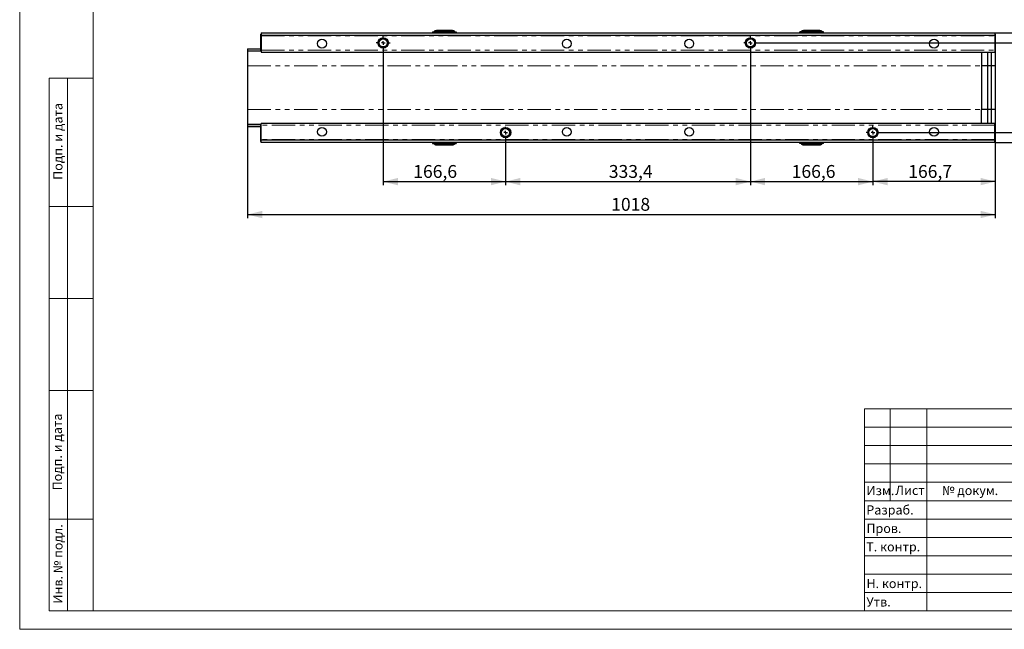
# Model space of a CAD drawing. Units: millimetres. Extents: x 0 to 420, y 0 to 297.
# Drawn here: x 0 to 268, y 0 to 166 of the extents above; entities that cross this region are included whole.
import ezdxf

# ---------------------------------------------------------------- set-up
doc = ezdxf.new("R2010")
doc.units = ezdxf.units.MM
doc.linetypes.add('PHANTOM', pattern=[12.7, 6.35, -1.27, 1.27, -1.27, 1.27, -1.27])
doc.layers.add('FORMAT', color=7, linetype='Continuous')
doc.layers.add('ОСЕВЫЕ', color=7, linetype='Continuous')
doc.styles.add('SLDTEXTSTYLE1', font='TXT', dxfattribs={"width": 0.605, "bigfont": 'bigfont'})
doc.styles.add('SLDTEXTSTYLE2', font='TXT', dxfattribs={"width": 0.55152, "bigfont": 'bigfont'})
doc.styles.add('SLDTEXTSTYLE3', font='TXT', dxfattribs={"width": 0.75})
doc.dimstyles.new('SLDDIMSTYLE0', dxfattribs={"dimtxt": 3.5, "dimasz": 4, "dimexe": 0, "dimexo": 0.0625, "dimgap": 0.875, "dimtad": 2, "dimlfac": 5, "dimrnd": 1e-09, "dimzin": 12, "dimdsep": 46, "dimtxsty": 'SLDTEXTSTYLE3', "dimsah": 1, "dimcen": 0.09, "dimadec": 0, "dimazin": 3, "dimtfac": 1, "dimtofl": 0, "dimtmove": 0, "dimatfit": 3, "dimfxl": 1, "dimfrac": 2, "dimtolj": 1, "dimtzin": 12, "dimarcsym": 0})
doc.dimstyles.new('SLDDIMSTYLE3', dxfattribs={"dimtxt": 3.5, "dimasz": 4, "dimexe": 0, "dimexo": 0.0625, "dimgap": 0.875, "dimtad": 2, "dimdec": 1, "dimlfac": 5, "dimrnd": 1e-09, "dimzin": 12, "dimdsep": 46, "dimtxsty": 'SLDTEXTSTYLE3', "dimsah": 1, "dimcen": 0.09, "dimadec": 0, "dimazin": 3, "dimtfac": 1, "dimtofl": 0, "dimtmove": 0, "dimatfit": 3, "dimfxl": 1, "dimfrac": 2, "dimtolj": 1, "dimtzin": 12, "dimarcsym": 0})

# ---------------------------------------------------------------- blocks, each defined once
blk = doc.blocks.new('_D_5')
at = {"layer": 'FORMAT'}
for p, q in [((232.29, 133.36), (232.29, 120.82)), ((265.63, 132.76), (265.63, 120.82)), ((265.63, 121.82), (232.29, 121.82))]:
    blk.add_line(p, q, dxfattribs=at)
for points in [[(232.29, 121.82), (236.29, 120.82), (236.29, 122.82)], [(265.63, 121.82), (261.63, 122.82), (261.63, 120.82)]]:
    blk.add_solid(points, dxfattribs=at)
at = {"layer": 'FORMAT', "insert": (241.93, 126.33, 7.02), "char_height": 3.5, "attachment_point": 1, "style": 'SLDTEXTSTYLE3'}
blk.add_mtext('166,7', dxfattribs=at)
blk = doc.blocks.new('_D_6')
at = {"layer": 'FORMAT'}
for p, q in [((198.96, 157.76), (198.96, 120.82)), ((232.29, 133.36), (232.29, 120.82)), ((198.96, 121.82), (232.29, 121.82))]:
    blk.add_line(p, q, dxfattribs=at)
for points in [[(198.96, 121.82), (202.96, 120.82), (202.96, 122.82)], [(232.29, 121.82), (228.29, 122.82), (228.29, 120.82)]]:
    blk.add_solid(points, dxfattribs=at)
at = {"layer": 'FORMAT', "insert": (210.19, 126.33, 7.02), "char_height": 3.5, "attachment_point": 1, "style": 'SLDTEXTSTYLE3'}
blk.add_mtext('166,6', dxfattribs=at)
blk = doc.blocks.new('_D_7')
at = {"layer": 'FORMAT'}
for p, q in [((98.96, 157.65), (98.96, 120.82)), ((132.29, 133.56), (132.29, 120.82)), ((98.96, 121.82), (132.29, 121.82))]:
    blk.add_line(p, q, dxfattribs=at)
for points in [[(98.96, 121.82), (102.96, 120.82), (102.96, 122.82)], [(132.29, 121.82), (128.29, 122.82), (128.29, 120.82)]]:
    blk.add_solid(points, dxfattribs=at)
at = {"layer": 'FORMAT', "insert": (107.16, 126.33, 7.02), "char_height": 3.5, "attachment_point": 1, "style": 'SLDTEXTSTYLE3'}
blk.add_mtext('166,6', dxfattribs=at)
blk = doc.blocks.new('_D_8')
at = {"layer": 'FORMAT'}
for p, q in [((198.96, 157.76), (198.96, 120.82)), ((132.29, 133.56), (132.29, 120.82)), ((132.29, 121.82), (198.96, 121.82))]:
    blk.add_line(p, q, dxfattribs=at)
for points in [[(132.29, 121.82), (136.29, 120.82), (136.29, 122.82)], [(198.96, 121.82), (194.96, 122.82), (194.96, 120.82)]]:
    blk.add_solid(points, dxfattribs=at)
at = {"layer": 'FORMAT', "insert": (160.4, 126.33, 7.02), "char_height": 3.5, "attachment_point": 1, "style": 'SLDTEXTSTYLE3'}
blk.add_mtext('333,4', dxfattribs=at)
blk = doc.blocks.new('_D_9')
at = {"layer": 'FORMAT'}
for p, q in [((62.03, 137.42), (62.03, 111.86)), ((265.63, 132.76), (265.63, 111.86)), ((62.03, 112.86), (265.63, 112.86))]:
    blk.add_line(p, q, dxfattribs=at)
for points in [[(62.03, 112.86), (66.03, 111.86), (66.03, 113.86)], [(265.63, 112.86), (261.63, 113.86), (261.63, 111.86)]]:
    blk.add_solid(points, dxfattribs=at)
at = {"layer": 'FORMAT', "insert": (161.05, 117.38, 7.02), "char_height": 3.5, "attachment_point": 1, "style": 'SLDTEXTSTYLE3'}
blk.add_mtext('1018', dxfattribs=at)
blk = doc.blocks.new('_D_10')
at = {"layer": 'FORMAT'}
for p, q in [((200.76, 159.56), (276.63, 159.56)), ((275.63, 159.56), (275.63, 135.16)), ((234.09, 135.16), (276.63, 135.16))]:
    blk.add_line(p, q, dxfattribs=at)
for points in [[(275.63, 159.56), (274.63, 155.56), (276.63, 155.56)], [(275.63, 135.16), (276.63, 139.16), (274.63, 139.16)]]:
    blk.add_solid(points, dxfattribs=at)
at = {"layer": 'FORMAT', "insert": (271.12, 141.77, 7.02), "char_height": 3.5, "attachment_point": 1, "rotation": 90, "style": 'SLDTEXTSTYLE3'}
blk.add_mtext('122', dxfattribs=at)
blk = doc.blocks.new('_D_11')
at = {"layer": 'FORMAT'}
for p, q in [((265.53, 162.26), (283.83, 162.26)), ((282.83, 162.26), (282.83, 132.46)), ((265.53, 132.46), (283.83, 132.46))]:
    blk.add_line(p, q, dxfattribs=at)
for points in [[(282.83, 162.26), (281.83, 158.26), (283.83, 158.26)], [(282.83, 132.46), (283.83, 136.46), (281.83, 136.46)]]:
    blk.add_solid(points, dxfattribs=at)
at = {"layer": 'FORMAT', "insert": (278.32, 141.77, 7.02), "char_height": 3.5, "attachment_point": 1, "rotation": 90, "style": 'SLDTEXTSTYLE3'}
blk.add_mtext('149', dxfattribs=at)
blk = doc.blocks.new('SW_CENTERMARKSYMBOL_0')
at = {"layer": 'FORMAT', "color": 0}
for p, q in [((-1, 0), (-1.91, 0)), ((0, 0), (-0.5, 0)), ((0, 1), (0, 1.91)), ((0, 0), (0, 0.5)), ((0, 0), (0, -0.5)), ((0, 0), (0.5, 0)), ((1, 0), (1.91, 0)), ((0, -1), (0, -1.91))]:
    blk.add_line(p, q, dxfattribs=at)
blk = doc.blocks.new('SW_CENTERMARKSYMBOL_1')
at = {"layer": 'FORMAT', "color": 0}
for p, q in [((-1, 0), (-1.6, 0)), ((0, 0), (-0.5, 0)), ((0, 1), (0, 1.6)), ((0, 0), (0, 0.5)), ((0, 0), (0, -0.5)), ((0, 0), (0.5, 0)), ((1, 0), (1.6, 0)), ((0, -1), (0, -1.6))]:
    blk.add_line(p, q, dxfattribs=at)
blk = doc.blocks.new('SW_CENTERMARKSYMBOL_2')
at = {"layer": 'FORMAT', "color": 0}
for p, q in [((-1, 0), (-1.8, 0)), ((0, 0), (-0.5, 0)), ((0, 1), (0, 1.8)), ((0, 0), (0, 0.5)), ((0, 0), (0, -0.5)), ((0, 0), (0.5, 0)), ((1, 0), (1.8, 0)), ((0, -1), (0, -1.8))]:
    blk.add_line(p, q, dxfattribs=at)
blk = doc.blocks.new('SW_CENTERMARKSYMBOL_3')
at = {"layer": 'FORMAT', "color": 0}
for p, q in [((-1, 0), (-1.8, 0)), ((0, 0), (-0.5, 0)), ((0, 1), (0, 1.8)), ((0, 0), (0, 0.5)), ((0, 0), (0, -0.5)), ((0, 0), (0.5, 0)), ((1, 0), (1.8, 0)), ((0, -1), (0, -1.8))]:
    blk.add_line(p, q, dxfattribs=at)

msp = doc.modelspace()

# ---------------------------------------------------------------- linework, layer by layer
at = {"color": 7, "linetype": 'Continuous', "lineweight": 15}
for p, q in [((20, 292), (20, 5)), ((20, 292), (20, 5)), ((8, 5), (8, 150)), ((8, 150), (20, 150)), ((13, 5), (13, 150)), ((20, 115), (8, 115)), ((20, 90), (8, 90)), ((20, 65), (8, 65)), ((230, 60), (415, 60)), ((230, 60), (230, 5)), ((237, 35), (237, 60)), ((247, 60), (247, 5)), ((230, 40), (295, 40)), ((230, 35), (295, 35)), ((8, 30), (20, 30)), ((8, 5), (20, 5)), ((20, 5), (415, 5))]:
    msp.add_line(p, q, dxfattribs=at)
at = {"color": 7, "linetype": 'Continuous', "lineweight": 30}
for p, q in [((65.6268, 157.3625), (65.6268, 161.9625)), ((65.6268, 161.9625), (65.7268, 161.9625)), ((65.7268, 162.2625), (65.7268, 161.6625)), ((65.7268, 162.2625), (265.5268, 162.2625)), ((65.7268, 161.6625), (265.5268, 161.6625)), ((65.7268, 161.6625), (65.7268, 161.4625)), ((65.7268, 161.4625), (65.7268, 157.5623)), ((112.4268, 162.5625), (112.4268, 162.2625)), ((112.4268, 162.5625), (112.6268, 162.5625)), ((112.6268, 162.5625), (118.6268, 162.5625)), ((112.7387, 162.5625), (112.7543, 162.5811)), ((117.81, 162.9025), (113.4436, 162.9025)), ((117.81, 162.6027), (113.4436, 162.6027)), ((118.5149, 162.5625), (118.4993, 162.5811)), ((118.6268, 162.5625), (118.8268, 162.5625)), ((118.8268, 162.5625), (118.8268, 162.2625)), ((212.4268, 162.2625), (212.4268, 162.5625)), ((212.6268, 162.5625), (212.4268, 162.5625)), ((218.6268, 162.5625), (212.6268, 162.5625)), ((212.7387, 162.5625), (212.7543, 162.5811)), ((217.81, 162.9025), (213.4436, 162.9025)), ((217.81, 162.6027), (213.4436, 162.6027)), ((218.5149, 162.5625), (218.4993, 162.5811)), ((218.8268, 162.5625), (218.6268, 162.5625)), ((218.8268, 162.2625), (218.8268, 162.5625)), ((265.5268, 162.2625), (265.5268, 161.6625)), ((265.5268, 161.9625), (265.6268, 161.9625)), ((265.5268, 161.6625), (265.5268, 161.4625)), ((265.5268, 161.4625), (265.5268, 157.5623)), ((265.6268, 161.9625), (265.6268, 157.9825)), ((62.0268, 157.9571), (62.0268, 157.3571)), ((62.0268, 157.9571), (65.6268, 157.9571)), ((62.0268, 157.3571), (62.0268, 157.3046)), ((62.0268, 157.3571), (65.6268, 157.3571)), ((62.0268, 157.3046), (62.0268, 153.3048)), ((65.6268, 157.3625), (65.7268, 157.3625)), ((65.6268, 157.3571), (65.6268, 157.3625)), ((65.7268, 157.5623), (65.7268, 157.0625)), ((65.7268, 157.0625), (265.5268, 157.0625)), ((261.8268, 157.0625), (261.8268, 153.3048)), ((263.5268, 157.0625), (263.5268, 153.3102)), ((263.5364, 157.0625), (263.5364, 153.3198)), ((264.5172, 157.0625), (264.5172, 153.3198)), ((264.5268, 157.0625), (264.5268, 153.3102)), ((265.6268, 157.9825), (265.5268, 157.9825)), ((265.6268, 157.9246), (265.5268, 157.9246)), ((265.5268, 157.5623), (265.5268, 157.0625)), ((265.6268, 157.9246), (265.6268, 157.9825)), ((265.6268, 157.9246), (265.6268, 153.3102)), ((62.0268, 153.3048), (62.0268, 141.4203)), ((263.5268, 153.3102), (261.8268, 153.3102)), ((261.8268, 153.3048), (261.8268, 141.4203)), ((263.5364, 153.3198), (263.5268, 153.3102)), ((263.5268, 153.3102), (263.5268, 141.4257)), ((264.5172, 153.3198), (263.5364, 153.3198)), ((263.5364, 153.3198), (263.5364, 141.4353)), ((264.5268, 153.3102), (264.5172, 153.3198)), ((264.5172, 153.3198), (264.5172, 141.4353)), ((265.6268, 153.3102), (264.5268, 153.3102)), ((264.5268, 153.3102), (264.5268, 141.4257)), ((265.6268, 153.3102), (265.6268, 141.4257)), ((62.0268, 141.4203), (62.0268, 137.4204)), ((263.5268, 141.4257), (261.8268, 141.4257)), ((261.8268, 137.6625), (261.8268, 141.4203)), ((263.5364, 141.4353), (263.5268, 141.4257)), ((263.5268, 141.4257), (263.5268, 137.6625)), ((263.5364, 141.4353), (263.5364, 137.6625)), ((264.5172, 141.4353), (263.5364, 141.4353)), ((264.5172, 141.4353), (264.5172, 137.6625)), ((264.5268, 141.4257), (264.5172, 141.4353)), ((264.5268, 141.4257), (264.5268, 137.6625)), ((265.6268, 141.4257), (264.5268, 141.4257)), ((265.6268, 141.4257), (265.6268, 136.8005)), ((62.0268, 137.4204), (62.0268, 137.3679)), ((62.0268, 137.3679), (65.6268, 137.3679)), ((62.0268, 137.3679), (62.0268, 136.7679)), ((62.0268, 136.7679), (65.6268, 136.7679)), ((65.6268, 137.3625), (65.6268, 137.3679)), ((65.6268, 137.3625), (65.7268, 137.3625)), ((65.6268, 132.7625), (65.6268, 137.3625)), ((265.5268, 137.6625), (65.7268, 137.6625)), ((65.7268, 137.1627), (65.7268, 137.6625)), ((65.7268, 133.2625), (65.7268, 137.1627)), ((265.5268, 137.1627), (265.5268, 137.6625)), ((265.5268, 133.2625), (265.5268, 137.1627)), ((265.6268, 136.8005), (265.5268, 136.8005)), ((265.5268, 136.7425), (265.6268, 136.7425)), ((265.6268, 136.8005), (265.6268, 136.7425)), ((265.6268, 136.7425), (265.6268, 132.7625)), ((65.6268, 132.7625), (65.7268, 132.7625)), ((65.7268, 133.0625), (65.7268, 133.2625)), ((265.5268, 133.0625), (65.7268, 133.0625)), ((65.7268, 132.4625), (65.7268, 133.0625)), ((265.5268, 132.4625), (65.7268, 132.4625)), ((112.4268, 132.4625), (112.4268, 132.1625)), ((112.4268, 132.1625), (112.6268, 132.1625)), ((112.6268, 132.1625), (118.6268, 132.1625)), ((112.7387, 132.1625), (112.7543, 132.1439)), ((113.4436, 132.1223), (117.81, 132.1223)), ((113.4436, 131.8225), (117.81, 131.8225)), ((118.5149, 132.1625), (118.4993, 132.1439)), ((118.6268, 132.1625), (118.8268, 132.1625)), ((118.8268, 132.4625), (118.8268, 132.1625)), ((212.4268, 132.1625), (212.4268, 132.4625)), ((212.6268, 132.1625), (212.4268, 132.1625)), ((218.6268, 132.1625), (212.6268, 132.1625)), ((212.7387, 132.1625), (212.7543, 132.1439)), ((213.4436, 132.1223), (217.81, 132.1223)), ((213.4436, 131.8225), (217.81, 131.8225)), ((218.5149, 132.1625), (218.4993, 132.1439)), ((218.8268, 132.1625), (218.6268, 132.1625)), ((218.8268, 132.1625), (218.8268, 132.4625)), ((265.5268, 133.0625), (265.5268, 133.2625)), ((265.5268, 132.4625), (265.5268, 133.0625)), ((265.5268, 132.7625), (265.6268, 132.7625))]:
    msp.add_line(p, q, dxfattribs=at)
at = {"color": 8, "linetype": 'PHANTOM', "lineweight": 0}
for p, q in [((65.7268, 161.4625), (265.5268, 161.4625)), ((112.6268, 162.5625), (112.6268, 162.2625)), ((118.6268, 162.5625), (118.6268, 162.2625)), ((212.6268, 162.2625), (212.6268, 162.5625)), ((218.6268, 162.2625), (218.6268, 162.5625)), ((62.0268, 157.3046), (65.7268, 157.3046)), ((65.7268, 157.5623), (265.5268, 157.5623)), ((62.0268, 153.3048), (261.8268, 153.3048)), ((62.0268, 141.4203), (261.8268, 141.4203)), ((62.0268, 137.4204), (65.7268, 137.4204)), ((265.5268, 137.1627), (65.7268, 137.1627)), ((265.5268, 133.2625), (65.7268, 133.2625)), ((112.6268, 132.4625), (112.6268, 132.1625)), ((118.6268, 132.4625), (118.6268, 132.1625)), ((212.6268, 132.1625), (212.6268, 132.4625)), ((218.6268, 132.1625), (218.6268, 132.4625))]:
    msp.add_line(p, q, dxfattribs=at)
at = {"color": 7, "linetype": 'Continuous', "lineweight": 0}
for p, q in [((230, 55), (295, 55)), ((230, 50), (295, 50)), ((230, 45), (295, 45)), ((230, 30), (295, 30)), ((230, 25), (295, 25)), ((230, 20), (295, 20)), ((230, 15), (295, 15)), ((230, 10), (295, 10))]:
    msp.add_line(p, q, dxfattribs=at)
at = {"color": 7, "linetype": 'Continuous', "lineweight": 30}
for centre, radius in [((98.9648, 159.5625), 1.41), ((98.9648, 159.5625), 1.3), ((198.9648, 159.5625), 1.41), ((198.9648, 159.5625), 1.3), ((82.3028, 159.3625), 1.2), ((98.9648, 159.5625), 1.1), ((148.9508, 159.3625), 1.2), ((182.3028, 159.3625), 1.2), ((198.9648, 159.5625), 1.1), ((248.9508, 159.3625), 1.2), ((82.3028, 135.3625), 1.2), ((132.2888, 135.1625), 1.41), ((132.2888, 135.1625), 1.3), ((132.2888, 135.1625), 1.1), ((148.9508, 135.3625), 1.2), ((182.3028, 135.3625), 1.2), ((232.2888, 135.1625), 1.41), ((232.2888, 135.1625), 1.3), ((232.2888, 135.1625), 1.1), ((248.9508, 135.3625), 1.2)]:
    msp.add_circle(centre, radius, dxfattribs=at)
for centre, radius, start, end in [((112.2537, 162.7627), 0.5002, 270, 290.240035), ((113.4436, 162.0027), 0.8998, 90, 140), ((113.4436, 162.0027), 0.6, 90, 111.092604), ((117.81, 162.0027), 0.8998, 40, 90), ((117.81, 162.0027), 0.6, 68.907396, 90), ((118.9998, 162.7627), 0.5002, 249.759965, 270), ((212.2537, 162.7627), 0.5002, 270, 290.240035), ((213.4436, 162.0027), 0.8998, 90, 140), ((213.4436, 162.0027), 0.6, 90, 111.092604), ((217.81, 162.0027), 0.8998, 40, 90), ((217.81, 162.0027), 0.6, 68.907396, 90), ((218.9998, 162.7627), 0.5002, 249.759965, 270), ((112.2537, 131.9623), 0.5002, 69.759965, 90), ((113.4436, 132.7223), 0.8998, 220, 270), ((113.4436, 132.7223), 0.6, 248.907396, 270), ((117.81, 132.7223), 0.6, 270, 291.092604), ((117.81, 132.7223), 0.8998, 270, 320), ((118.9998, 131.9623), 0.5002, 90, 110.240035), ((212.2537, 131.9623), 0.5002, 69.759965, 90), ((213.4436, 132.7223), 0.8998, 220, 270), ((213.4436, 132.7223), 0.6, 248.907396, 270), ((217.81, 132.7223), 0.6, 270, 291.092604), ((217.81, 132.7223), 0.8998, 270, 320), ((218.9998, 131.9623), 0.5002, 90, 110.240035)]:
    msp.add_arc(centre, radius, start, end, dxfattribs=at)
at = {"layer": 'ОСЕВЫЕ', "lineweight": 0}
for p, q in [((0, 297), (0, 0)), ((0, 0), (420, 0))]:
    msp.add_line(p, q, dxfattribs=at)

# ---------------------------------------------------------------- block references
at = {"layer": 'FORMAT'}
for name, p in [('SW_CENTERMARKSYMBOL_0', (98.9648, 159.5625)), ('SW_CENTERMARKSYMBOL_2', (198.9648, 159.5625)), ('SW_CENTERMARKSYMBOL_1', (132.2888, 135.1625)), ('SW_CENTERMARKSYMBOL_3', (232.2888, 135.1625))]:
    msp.add_blockref(name, p, dxfattribs=at)

# ---------------------------------------------------------------- texts
at = {"color": 7, "linetype": 'Continuous', "lineweight": 0, "char_height": 2.5, "attachment_point": 1, "rotation": 90, "style": 'SLDTEXTSTYLE1'}
for s, insert in [('Подп. и дата', (9.1431, 122.3039)), ('Подп. и дата', (8.985, 37.7901)), ('Инв. № подл.', (9.1547, 6.9636))]:
    msp.add_mtext(s, dxfattribs=dict(at, insert=insert))
at = {"color": 7, "linetype": 'Continuous', "lineweight": 0, "char_height": 2.5, "attachment_point": 1}
for s, insert, style in [('Изм.', (230.5388, 39.0023), 'SLDTEXTSTYLE2'), ('Лист', (238.3874, 39.0559), 'SLDTEXTSTYLE1'), ('№ докум.', (251.1218, 39.0314), 'SLDTEXTSTYLE1'), ('Разраб.', (230.5158, 33.729), 'SLDTEXTSTYLE1'), ('Пров.', (230.5567, 28.7027), 'SLDTEXTSTYLE1'), ('Т. контр.', (230.5022, 23.7014), 'SLDTEXTSTYLE1'), ('Н. контр.', (230.5644, 13.7182), 'SLDTEXTSTYLE1'), ('Утв.', (230.5506, 8.7001), 'SLDTEXTSTYLE1')]:
    msp.add_mtext(s, dxfattribs=dict(at, insert=insert, style=style))

# ---------------------------------------------------------------- dimensions: what is measured, and where the dimension line sits
at = {"layer": 'FORMAT'}
for base, p1, p2, picture, middle in [((282.8327, 132.4625), (265.5268, 162.2625), (265.5268, 132.4625), '_D_11', (282.8327, 147.0673)), ((275.6268, 135.1625), (200.7648, 159.5625), (234.0888, 135.1625), '_D_10', (275.6268, 147.0673))]:
    dim = msp.add_linear_dim(base=base, p1=p1, p2=p2, angle=90, dimstyle='SLDDIMSTYLE0', dxfattribs=at)
    dim.commit()
    dim.dimension.update_dxf_attribs({"geometry": picture, "text_midpoint": middle, "dimtype": 160})
for base, p1, p2, dimstyle, picture, middle in [((132.2888, 121.8225), (98.9648, 157.6525), (132.2888, 133.5625), 'SLDDIMSTYLE3', '_D_7', (114.4026, 121.8225)), ((198.9648, 121.8225), (132.2888, 133.5625), (198.9648, 157.7625), 'SLDDIMSTYLE3', '_D_8', (167.6438, 121.8225)), ((232.2888, 121.8225), (198.9648, 157.7625), (232.2888, 133.3625), 'SLDDIMSTYLE3', '_D_6', (217.4294, 121.8225)), ((265.6268, 112.8645), (62.0268, 137.4204), (265.6268, 132.7625), 'SLDDIMSTYLE0', '_D_9', (167.6438, 112.8645)), ((232.2888, 121.8225), (265.6268, 132.7625), (232.2888, 133.3625), 'SLDDIMSTYLE3', '_D_5', (249.1694, 121.8225))]:
    dim = msp.add_linear_dim(base=base, p1=p1, p2=p2, dimstyle=dimstyle, dxfattribs=at)
    dim.commit()
    dim.dimension.update_dxf_attribs({"geometry": picture, "text_midpoint": middle, "dimtype": 160})

doc.saveas('drawing.dxf')
